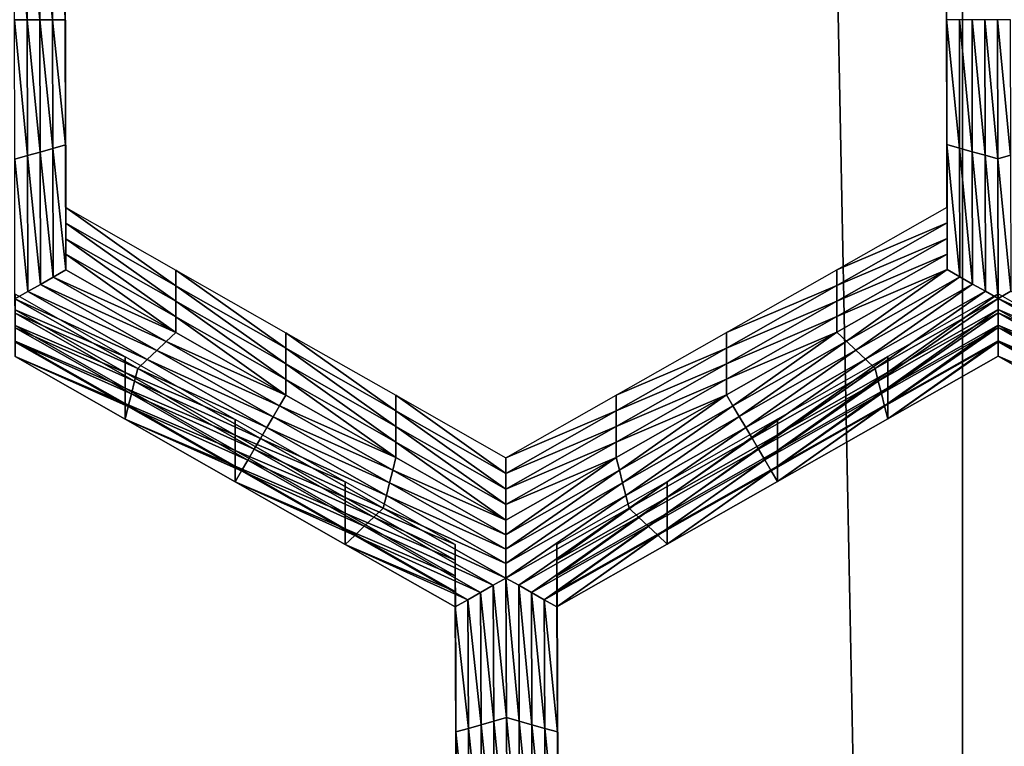
# Model space of a CAD drawing. Extents: x -0.025 to 0.025, y -0.127 to 0.025.
# Drawn here: x -0.007 to -0.005, y -0.116 to -0.114 of the extents above; entities that cross this region are included whole.
import ezdxf

# ---------------------------------------------------------------- set-up
doc = ezdxf.new("R2010")
doc.units = 0
doc.header["$MEASUREMENT"] = 0
doc.layers.get('0').update_dxf_attribs({"linetype": 'CONTINUOUS'})

msp = doc.modelspace()

# ---------------------------------------------------------------- linework, layer by layer
for points in [[(-0.0027181, -0.0020926, 0.1109313), (-0.0053317, -0.0022285, 0.1101502), (-0.0053317, -0.1216057, 0.1309594)], [(-0.0027181, -0.0020926, 0.1109313), (-0.0053317, -0.1216057, 0.1309594), (-0.0027181, -0.1214697, 0.1317405)], [(-0.0053317, -0.0022285, 0.1101502), (-0.0077404, -0.0024492, 0.1088818), (-0.0077404, -0.1218264, 0.129691)], [(-0.0053317, -0.0022285, 0.1101502), (-0.0077404, -0.1218264, 0.129691), (-0.0053317, -0.1216057, 0.1309594)], [(-0.0077404, -0.0064216, 0.0860561), (-0.0053317, -0.0066424, 0.0847877), (-0.0053317, -0.1260195, 0.1055969)], [(-0.0077404, -0.0064216, 0.0860561), (-0.0053317, -0.1260195, 0.1055969), (-0.0077404, -0.1257988, 0.1068653)], [(-0.0053317, -0.0066424, 0.0847877), (-0.0027181, -0.0067783, 0.0840066), (-0.0027181, -0.1261555, 0.1048158)], [(-0.0053317, -0.0066424, 0.0847877), (-0.0027181, -0.1261555, 0.1048158), (-0.0053317, -0.1260195, 0.1055969)], [(-0.00715, -0.1139042, 0.0998849), (-0.0071256, -0.1139111, 0.0998861), (-0.0071251, -0.1141717, 0.0999315)], [(-0.00715, -0.1139042, 0.0998849), (-0.0071251, -0.1141717, 0.0999315), (-0.0071494, -0.1141717, 0.0999315)], [(-0.0071256, -0.1139111, 0.0998861), (-0.0071012, -0.113918, 0.0998874), (-0.0071007, -0.1141717, 0.0999315)], [(-0.0071256, -0.1139111, 0.0998861), (-0.0071007, -0.1141717, 0.0999315), (-0.0071251, -0.1141717, 0.0999315)], [(-0.0071012, -0.113918, 0.0998874), (-0.0070768, -0.113925, 0.0998886), (-0.0070763, -0.1141717, 0.0999315)], [(-0.0071012, -0.113918, 0.0998874), (-0.0070763, -0.1141717, 0.0999315), (-0.0071007, -0.1141717, 0.0999315)], [(-0.0070768, -0.113925, 0.0998886), (-0.0070519, -0.1141717, 0.0999315), (-0.0070763, -0.1141717, 0.0999315)], [(-0.0070519, -0.1140521, 0.1006183), (-0.0070514, -0.1142919, 0.1006601), (-0.0070514, -0.1143218, 0.1004884)], [(-0.0070519, -0.1140521, 0.1006183), (-0.0070514, -0.1143218, 0.1004884), (-0.0070519, -0.114082, 0.1004466)], [(-0.0053619, -0.1142913, 0.10066), (-0.0053624, -0.1140515, 0.1006182), (-0.0053624, -0.1140814, 0.1004465)], [(-0.0070519, -0.114082, 0.1004466), (-0.0070514, -0.1143218, 0.1004884), (-0.0070514, -0.1143517, 0.1003167)], [(-0.0070519, -0.114082, 0.1004466), (-0.0070514, -0.1143517, 0.1003167), (-0.0070519, -0.1141119, 0.1002749)], [(-0.0053619, -0.1143212, 0.1004883), (-0.0053624, -0.1140814, 0.1004465), (-0.0053624, -0.1141113, 0.1002748)], [(-0.0053619, -0.1142913, 0.10066), (-0.0053624, -0.1140814, 0.1004465), (-0.0053619, -0.1143212, 0.1004883)], [(-0.0070519, -0.1141119, 0.1002749), (-0.0070514, -0.1143517, 0.1003167), (-0.0070514, -0.1143816, 0.100145)], [(-0.0070519, -0.1141119, 0.1002749), (-0.0070514, -0.1143816, 0.100145), (-0.0070519, -0.1141418, 0.1001032)], [(-0.0053619, -0.1143212, 0.1004883), (-0.0053624, -0.1141113, 0.1002748), (-0.0053619, -0.1143511, 0.1003166)], [(-0.0053619, -0.1143511, 0.1003166), (-0.0053624, -0.1141113, 0.1002748), (-0.0053624, -0.1141412, 0.1001031)], [(-0.0070519, -0.1141418, 0.1001032), (-0.0070514, -0.1143816, 0.100145), (-0.0070514, -0.1144115, 0.0999733)], [(-0.0070519, -0.1141418, 0.1001032), (-0.0070514, -0.1144115, 0.0999733), (-0.0070519, -0.1141717, 0.0999315)], [(-0.0053619, -0.1143511, 0.1003166), (-0.0053624, -0.1141412, 0.1001031), (-0.0053619, -0.114381, 0.1001449)], [(-0.0053619, -0.114381, 0.1001449), (-0.0053624, -0.1141412, 0.1001031), (-0.0053624, -0.1141711, 0.0999314)], [(-0.0071494, -0.1141717, 0.0999315), (-0.0071251, -0.1141717, 0.0999315), (-0.0071245, -0.1144323, 0.0999769)], [(-0.0071494, -0.1141717, 0.0999315), (-0.0071245, -0.1144323, 0.0999769), (-0.0071489, -0.1144393, 0.0999781)], [(-0.0071251, -0.1141717, 0.0999315), (-0.0071007, -0.1141717, 0.0999315), (-0.0071002, -0.1144254, 0.0999757)], [(-0.0071251, -0.1141717, 0.0999315), (-0.0071002, -0.1144254, 0.0999757), (-0.0071245, -0.1144323, 0.0999769)], [(-0.0071007, -0.1141717, 0.0999315), (-0.0070763, -0.1141717, 0.0999315), (-0.0070758, -0.1144185, 0.0999745)], [(-0.0071007, -0.1141717, 0.0999315), (-0.0070758, -0.1144185, 0.0999745), (-0.0071002, -0.1144254, 0.0999757)], [(-0.0070763, -0.1141717, 0.0999315), (-0.0070519, -0.1141717, 0.0999315), (-0.0070514, -0.1144115, 0.0999733)], [(-0.0070763, -0.1141717, 0.0999315), (-0.0070514, -0.1144115, 0.0999733), (-0.0070758, -0.1144185, 0.0999745)], [(-0.0053375, -0.1144178, 0.0999744), (-0.0053619, -0.1144109, 0.0999732), (-0.0053624, -0.1141711, 0.0999314)], [(-0.0053375, -0.1144178, 0.0999744), (-0.0053624, -0.1141711, 0.0999314), (-0.005338, -0.1141711, 0.0999314)], [(-0.0053619, -0.114381, 0.1001449), (-0.0053624, -0.1141711, 0.0999314), (-0.0053619, -0.1144109, 0.0999732)], [(-0.0053131, -0.1144248, 0.0999756), (-0.0053375, -0.1144178, 0.0999744), (-0.005338, -0.1141711, 0.0999314)], [(-0.0053131, -0.1144248, 0.0999756), (-0.005338, -0.1141711, 0.0999314), (-0.0053136, -0.1141711, 0.0999314)], [(-0.0052886, -0.1144317, 0.0999768), (-0.0053131, -0.1144248, 0.0999756), (-0.0053136, -0.1141711, 0.0999314)], [(-0.0052886, -0.1144317, 0.0999768), (-0.0053136, -0.1141711, 0.0999314), (-0.0052892, -0.1141711, 0.0999314)], [(-0.0052642, -0.1144386, 0.099978), (-0.0052886, -0.1144317, 0.0999768), (-0.0052892, -0.1141711, 0.0999314)], [(-0.0052642, -0.1144386, 0.099978), (-0.0052892, -0.1141711, 0.0999314), (-0.0052647, -0.1141711, 0.0999314)], [(-0.0052647, -0.1141711, 0.0999314), (-0.0052404, -0.1141711, 0.0999314), (-0.0052399, -0.1144317, 0.0999768)], [(-0.0052647, -0.1141711, 0.0999314), (-0.0052399, -0.1144317, 0.0999768), (-0.0052642, -0.1144386, 0.099978)], [(-0.0070514, -0.1142919, 0.1006601), (-0.007051, -0.1145317, 0.1007018), (-0.007051, -0.1145617, 0.1005301)], [(-0.0070514, -0.1142919, 0.1006601), (-0.007051, -0.1145617, 0.1005301), (-0.0070514, -0.1143218, 0.1004884)], [(-0.0053614, -0.1145311, 0.1007017), (-0.0053619, -0.1142913, 0.10066), (-0.0053619, -0.1143212, 0.1004883)], [(-0.0070514, -0.1143218, 0.1004884), (-0.007051, -0.1145617, 0.1005301), (-0.007051, -0.1145916, 0.1003585)], [(-0.0070514, -0.1143218, 0.1004884), (-0.007051, -0.1145916, 0.1003585), (-0.0070514, -0.1143517, 0.1003167)], [(-0.0053614, -0.1145311, 0.1007017), (-0.0053619, -0.1143212, 0.1004883), (-0.0053614, -0.1145611, 0.10053)], [(-0.0053614, -0.1145611, 0.10053), (-0.0053619, -0.1143212, 0.1004883), (-0.0053619, -0.1143511, 0.1003166)], [(-0.0070514, -0.1143517, 0.1003167), (-0.007051, -0.1145916, 0.1003585), (-0.007051, -0.1146215, 0.1001868)], [(-0.0070514, -0.1143517, 0.1003167), (-0.007051, -0.1146215, 0.1001868), (-0.0070514, -0.1143816, 0.100145)], [(-0.0053614, -0.114591, 0.1003584), (-0.0053619, -0.1143511, 0.1003166), (-0.0053619, -0.114381, 0.1001449)], [(-0.0053614, -0.1145611, 0.10053), (-0.0053619, -0.1143511, 0.1003166), (-0.0053614, -0.114591, 0.1003584)], [(-0.0070514, -0.1143816, 0.100145), (-0.007051, -0.1146215, 0.1001868), (-0.007051, -0.1146514, 0.1000151)], [(-0.0070514, -0.1143816, 0.100145), (-0.007051, -0.1146514, 0.1000151), (-0.0070514, -0.1144115, 0.0999733)], [(-0.0053614, -0.1146209, 0.1001867), (-0.0053619, -0.114381, 0.1001449), (-0.0053619, -0.1144109, 0.0999732)], [(-0.0053614, -0.114591, 0.1003584), (-0.0053619, -0.114381, 0.1001449), (-0.0053614, -0.1146209, 0.1001867)], [(-0.0071002, -0.1144254, 0.0999757), (-0.0070758, -0.1144185, 0.0999745), (-0.0070753, -0.1146652, 0.1000175)], [(-0.0070758, -0.1144185, 0.0999745), (-0.0070514, -0.1144115, 0.0999733), (-0.007051, -0.1146514, 0.1000151)], [(-0.0070758, -0.1144185, 0.0999745), (-0.007051, -0.1146514, 0.1000151), (-0.0070753, -0.1146652, 0.1000175)], [(-0.005337, -0.1146646, 0.1000174), (-0.0053614, -0.1146508, 0.100015), (-0.0053619, -0.1144109, 0.0999732)], [(-0.005337, -0.1146646, 0.1000174), (-0.0053619, -0.1144109, 0.0999732), (-0.0053375, -0.1144178, 0.0999744)], [(-0.0053614, -0.1146209, 0.1001867), (-0.0053619, -0.1144109, 0.0999732), (-0.0053614, -0.1146508, 0.100015)], [(-0.0053126, -0.1146784, 0.1000198), (-0.005337, -0.1146646, 0.1000174), (-0.0053375, -0.1144178, 0.0999744)], [(-0.0053126, -0.1146784, 0.1000198), (-0.0053375, -0.1144178, 0.0999744), (-0.0053131, -0.1144248, 0.0999756)], [(-0.0071489, -0.1144393, 0.0999781), (-0.0071245, -0.1144323, 0.0999769), (-0.007124, -0.1146929, 0.1000223)], [(-0.0071489, -0.1144393, 0.0999781), (-0.007124, -0.1146929, 0.1000223), (-0.0071484, -0.1147068, 0.1000247)], [(-0.0071245, -0.1144323, 0.0999769), (-0.0071002, -0.1144254, 0.0999757), (-0.0070997, -0.1146791, 0.1000199)], [(-0.0071245, -0.1144323, 0.0999769), (-0.0070997, -0.1146791, 0.1000199), (-0.007124, -0.1146929, 0.1000223)], [(-0.0071002, -0.1144254, 0.0999757), (-0.0070753, -0.1146652, 0.1000175), (-0.0070997, -0.1146791, 0.1000199)], [(-0.0052881, -0.1146923, 0.1000222), (-0.0053126, -0.1146784, 0.1000198), (-0.0053131, -0.1144248, 0.0999756)], [(-0.0052881, -0.1146923, 0.1000222), (-0.0053131, -0.1144248, 0.0999756), (-0.0052886, -0.1144317, 0.0999768)], [(-0.0052637, -0.1147061, 0.1000246), (-0.0052881, -0.1146923, 0.1000222), (-0.0052886, -0.1144317, 0.0999768)], [(-0.0052637, -0.1147061, 0.1000246), (-0.0052886, -0.1144317, 0.0999768), (-0.0052642, -0.1144386, 0.099978)], [(-0.0052642, -0.1144386, 0.099978), (-0.0052399, -0.1144317, 0.0999768), (-0.0052394, -0.1146923, 0.1000222)], [(-0.0052642, -0.1144386, 0.099978), (-0.0052394, -0.1146923, 0.1000222), (-0.0052637, -0.1147061, 0.1000246)], [(-0.007051, -0.1145317, 0.1007018), (-0.00684, -0.1146517, 0.1007227), (-0.00684, -0.1146816, 0.100551)], [(-0.007051, -0.1145317, 0.1007018), (-0.00684, -0.1146816, 0.100551), (-0.007051, -0.1145617, 0.1005301)], [(-0.0055728, -0.1146513, 0.1007226), (-0.0053614, -0.1145311, 0.1007017), (-0.0053614, -0.1145611, 0.10053)], [(-0.007051, -0.1145617, 0.1005301), (-0.00684, -0.1146816, 0.100551), (-0.00684, -0.1147115, 0.1003794)], [(-0.007051, -0.1145617, 0.1005301), (-0.00684, -0.1147115, 0.1003794), (-0.007051, -0.1145916, 0.1003585)], [(-0.0055728, -0.1146513, 0.1007226), (-0.0053614, -0.1145611, 0.10053), (-0.0055728, -0.1146812, 0.100551)], [(-0.0055728, -0.1146812, 0.100551), (-0.0053614, -0.1145611, 0.10053), (-0.0053614, -0.114591, 0.1003584)], [(-0.007051, -0.1145916, 0.1003585), (-0.00684, -0.1147115, 0.1003794), (-0.00684, -0.1147415, 0.1002077)], [(-0.007051, -0.1145916, 0.1003585), (-0.00684, -0.1147415, 0.1002077), (-0.007051, -0.1146215, 0.1001868)], [(-0.0055728, -0.1146812, 0.100551), (-0.0053614, -0.114591, 0.1003584), (-0.0055728, -0.1147111, 0.1003793)], [(-0.0055728, -0.1147111, 0.1003793), (-0.0053614, -0.114591, 0.1003584), (-0.0053614, -0.1146209, 0.1001867)], [(-0.007051, -0.1146215, 0.1001868), (-0.00684, -0.1147415, 0.1002077), (-0.00684, -0.1147714, 0.100036)], [(-0.007051, -0.1146215, 0.1001868), (-0.00684, -0.1147714, 0.100036), (-0.007051, -0.1146514, 0.1000151)], [(-0.0055728, -0.1147111, 0.1003793), (-0.0053614, -0.1146209, 0.1001867), (-0.0055728, -0.114741, 0.1002076)], [(-0.0055728, -0.114741, 0.1002076), (-0.0053614, -0.1146209, 0.1001867), (-0.0053614, -0.1146508, 0.100015)], [(-0.0070997, -0.1146791, 0.1000199), (-0.0070753, -0.1146652, 0.1000175), (-0.0068583, -0.1147887, 0.100039)], [(-0.0070753, -0.1146652, 0.1000175), (-0.007051, -0.1146514, 0.1000151), (-0.00684, -0.1147714, 0.100036)], [(-0.0070753, -0.1146652, 0.1000175), (-0.00684, -0.1147714, 0.100036), (-0.0068583, -0.1147887, 0.100039)], [(-0.00684, -0.1146517, 0.1007227), (-0.006629, -0.1147717, 0.1007436), (-0.006629, -0.1148016, 0.1005719)], [(-0.00684, -0.1146517, 0.1007227), (-0.006629, -0.1148016, 0.1005719), (-0.00684, -0.1146816, 0.100551)], [(-0.0057843, -0.1147714, 0.1007436), (-0.0055728, -0.1146513, 0.1007226), (-0.0055728, -0.1146812, 0.100551)], [(-0.0055728, -0.114741, 0.1002076), (-0.0053614, -0.1146508, 0.100015), (-0.0055728, -0.1147709, 0.1000359)], [(-0.0055545, -0.1147882, 0.1000389), (-0.0055728, -0.1147709, 0.1000359), (-0.0053614, -0.1146508, 0.100015)], [(-0.0055545, -0.1147882, 0.1000389), (-0.0053614, -0.1146508, 0.100015), (-0.005337, -0.1146646, 0.1000174)], [(-0.0055362, -0.1148055, 0.1000419), (-0.0055545, -0.1147882, 0.1000389), (-0.005337, -0.1146646, 0.1000174)], [(-0.0055362, -0.1148055, 0.1000419), (-0.005337, -0.1146646, 0.1000174), (-0.0053126, -0.1146784, 0.1000198)], [(-0.007124, -0.1146929, 0.1000223), (-0.0070997, -0.1146791, 0.1000199), (-0.0068765, -0.114806, 0.100042)], [(-0.0070997, -0.1146791, 0.1000199), (-0.0068583, -0.1147887, 0.100039), (-0.0068765, -0.114806, 0.100042)], [(-0.00684, -0.1146816, 0.100551), (-0.006629, -0.1148016, 0.1005719), (-0.006629, -0.1148315, 0.1004003)], [(-0.00684, -0.1146816, 0.100551), (-0.006629, -0.1148315, 0.1004003), (-0.00684, -0.1147115, 0.1003794)], [(-0.0057843, -0.1148013, 0.1005719), (-0.0055728, -0.1146812, 0.100551), (-0.0055728, -0.1147111, 0.1003793)], [(-0.0057843, -0.1147714, 0.1007436), (-0.0055728, -0.1146812, 0.100551), (-0.0057843, -0.1148013, 0.1005719)], [(-0.0055179, -0.1148228, 0.100045), (-0.0055362, -0.1148055, 0.1000419), (-0.0053126, -0.1146784, 0.1000198)], [(-0.0055179, -0.1148228, 0.100045), (-0.0053126, -0.1146784, 0.1000198), (-0.0052881, -0.1146923, 0.1000222)], [(-0.0071484, -0.1147068, 0.1000247), (-0.007124, -0.1146929, 0.1000223), (-0.0068948, -0.1148233, 0.100045)], [(-0.0069372, -0.114818, 0.1007517), (-0.0071482, -0.114698, 0.1007308), (-0.0071482, -0.1147279, 0.1005591)], [(-0.007124, -0.1146929, 0.1000223), (-0.0068765, -0.114806, 0.100042), (-0.0068948, -0.1148233, 0.100045)], [(-0.0054995, -0.1148401, 0.100048), (-0.0055179, -0.1148228, 0.100045), (-0.0052881, -0.1146923, 0.1000222)], [(-0.0054995, -0.1148401, 0.100048), (-0.0052881, -0.1146923, 0.1000222), (-0.0052637, -0.1147061, 0.1000246)], [(-0.0052637, -0.1147061, 0.1000246), (-0.0054934, -0.1148644, 0.1000522), (-0.0054995, -0.1148401, 0.100048)], [(-0.0052637, -0.1147061, 0.1000246), (-0.0052637, -0.1147338, 0.1000295), (-0.0054934, -0.1148644, 0.1000522)], [(-0.0052637, -0.1146974, 0.1007307), (-0.0054751, -0.1148175, 0.1007516), (-0.0054751, -0.1148474, 0.1005799)], [(-0.0052637, -0.1146974, 0.1007307), (-0.0054751, -0.1148474, 0.1005799), (-0.0052637, -0.1147273, 0.100559)], [(-0.0052637, -0.1147061, 0.1000246), (-0.0052394, -0.1146923, 0.1000222), (-0.0050107, -0.1148228, 0.100045)], [(-0.0050532, -0.1148175, 0.1007516), (-0.0052637, -0.1146974, 0.1007307), (-0.0052637, -0.1147273, 0.100559)], [(-0.0050289, -0.1148401, 0.100048), (-0.0052637, -0.1147338, 0.1000295), (-0.0052637, -0.1147061, 0.1000246)], [(-0.0052637, -0.1147061, 0.1000246), (-0.0050107, -0.1148228, 0.100045), (-0.0050289, -0.1148401, 0.100048)], [(-0.0069131, -0.1148406, 0.1000481), (-0.0071483, -0.1147345, 0.1000296), (-0.0071484, -0.1147068, 0.1000247)], [(-0.0071484, -0.1147068, 0.1000247), (-0.0068948, -0.1148233, 0.100045), (-0.0069131, -0.1148406, 0.1000481)], [(-0.00684, -0.1147115, 0.1003794), (-0.006629, -0.1148315, 0.1004003), (-0.006629, -0.1148614, 0.1002286)], [(-0.00684, -0.1147115, 0.1003794), (-0.006629, -0.1148614, 0.1002286), (-0.00684, -0.1147415, 0.1002077)], [(-0.0057843, -0.1148013, 0.1005719), (-0.0055728, -0.1147111, 0.1003793), (-0.0057843, -0.1148312, 0.1004002)], [(-0.0057843, -0.1148312, 0.1004002), (-0.0055728, -0.1147111, 0.1003793), (-0.0055728, -0.114741, 0.1002076)], [(-0.0069191, -0.1148649, 0.1000523), (-0.0071483, -0.1147622, 0.1000344), (-0.0071483, -0.1147345, 0.1000296)], [(-0.0069131, -0.1148406, 0.1000481), (-0.0069191, -0.1148649, 0.1000523), (-0.0071483, -0.1147345, 0.1000296)], [(-0.0069372, -0.114818, 0.1007517), (-0.0071482, -0.1147279, 0.1005591), (-0.0069372, -0.1148479, 0.10058)], [(-0.0069372, -0.1148479, 0.10058), (-0.0071482, -0.1147279, 0.1005591), (-0.0071482, -0.1147578, 0.1003874)], [(-0.00684, -0.1147415, 0.1002077), (-0.006629, -0.1148614, 0.1002286), (-0.006629, -0.1148913, 0.1000569)], [(-0.00684, -0.1147415, 0.1002077), (-0.006629, -0.1148913, 0.1000569), (-0.00684, -0.1147714, 0.100036)], [(-0.0057843, -0.1148312, 0.1004002), (-0.0055728, -0.114741, 0.1002076), (-0.0057843, -0.1148611, 0.1002285)], [(-0.0057843, -0.1148611, 0.1002285), (-0.0055728, -0.114741, 0.1002076), (-0.0055728, -0.1147709, 0.1000359)], [(-0.0052637, -0.1147338, 0.1000295), (-0.0054873, -0.1148886, 0.1000564), (-0.0054934, -0.1148644, 0.1000522)], [(-0.0052637, -0.1147338, 0.1000295), (-0.0052637, -0.1147616, 0.1000343), (-0.0054873, -0.1148886, 0.1000564)], [(-0.0052637, -0.1147273, 0.100559), (-0.0054751, -0.1148474, 0.1005799), (-0.0054751, -0.1148773, 0.1004082)], [(-0.0052637, -0.1147273, 0.100559), (-0.0054751, -0.1148773, 0.1004082), (-0.0052637, -0.1147572, 0.1003873)], [(-0.0050532, -0.1148175, 0.1007516), (-0.0052637, -0.1147273, 0.100559), (-0.0050532, -0.1148474, 0.1005799)], [(-0.0050532, -0.1148474, 0.1005799), (-0.0052637, -0.1147273, 0.100559), (-0.0052637, -0.1147572, 0.1003873)], [(-0.005035, -0.1148644, 0.1000522), (-0.0052637, -0.1147616, 0.1000343), (-0.0052637, -0.1147338, 0.1000295)], [(-0.0050289, -0.1148401, 0.100048), (-0.005035, -0.1148644, 0.1000522), (-0.0052637, -0.1147338, 0.1000295)], [(-0.0069251, -0.1148891, 0.1000565), (-0.0071482, -0.1147899, 0.1000392), (-0.0071483, -0.1147622, 0.1000344)], [(-0.0069191, -0.1148649, 0.1000523), (-0.0069251, -0.1148891, 0.1000565), (-0.0071483, -0.1147622, 0.1000344)], [(-0.0069372, -0.1148479, 0.10058), (-0.0071482, -0.1147578, 0.1003874), (-0.0069372, -0.1148778, 0.1004083)], [(-0.0069372, -0.1148778, 0.1004083), (-0.0071482, -0.1147578, 0.1003874), (-0.0071482, -0.1147877, 0.1002157)], [(-0.0052637, -0.1147616, 0.1000343), (-0.0054812, -0.1149129, 0.1000606), (-0.0054873, -0.1148886, 0.1000564)], [(-0.0052637, -0.1147616, 0.1000343), (-0.0052637, -0.1147893, 0.1000391), (-0.0054812, -0.1149129, 0.1000606)], [(-0.0052637, -0.1147572, 0.1003873), (-0.0054751, -0.1148773, 0.1004082), (-0.0054751, -0.1149072, 0.1002365)], [(-0.0052637, -0.1147572, 0.1003873), (-0.0054751, -0.1149072, 0.1002365), (-0.0052637, -0.1147871, 0.1002156)], [(-0.0050532, -0.1148474, 0.1005799), (-0.0052637, -0.1147572, 0.1003873), (-0.0050532, -0.1148773, 0.1004082)], [(-0.0050532, -0.1148773, 0.1004082), (-0.0052637, -0.1147572, 0.1003873), (-0.0052637, -0.1147871, 0.1002156)], [(-0.0050411, -0.1148886, 0.1000564), (-0.0052637, -0.1147893, 0.1000391), (-0.0052637, -0.1147616, 0.1000343)], [(-0.005035, -0.1148644, 0.1000522), (-0.0050411, -0.1148886, 0.1000564), (-0.0052637, -0.1147616, 0.1000343)], [(-0.0068583, -0.1147887, 0.100039), (-0.00684, -0.1147714, 0.100036), (-0.006629, -0.1148913, 0.1000569)], [(-0.006629, -0.1147717, 0.1007436), (-0.0064181, -0.1148917, 0.1007645), (-0.0064181, -0.1149216, 0.1005928)], [(-0.006629, -0.1147717, 0.1007436), (-0.0064181, -0.1149216, 0.1005928), (-0.006629, -0.1148016, 0.1005719)], [(-0.0059957, -0.1148916, 0.1007645), (-0.0057843, -0.1147714, 0.1007436), (-0.0057843, -0.1148013, 0.1005719)], [(-0.0057843, -0.1148611, 0.1002285), (-0.0055728, -0.1147709, 0.1000359), (-0.0057843, -0.114891, 0.1000568)], [(-0.0057721, -0.1149118, 0.1000604), (-0.0057843, -0.114891, 0.1000568), (-0.0055728, -0.1147709, 0.1000359)], [(-0.0057721, -0.1149118, 0.1000604), (-0.0055728, -0.1147709, 0.1000359), (-0.0055545, -0.1147882, 0.1000389)], [(-0.0069372, -0.1148778, 0.1004083), (-0.0071482, -0.1147877, 0.1002157), (-0.0069372, -0.1149077, 0.1002366)], [(-0.0069372, -0.1149077, 0.1002366), (-0.0071482, -0.1147877, 0.1002157), (-0.0071482, -0.1148176, 0.100044)], [(-0.0069312, -0.1149133, 0.1000607), (-0.0071482, -0.1148176, 0.100044), (-0.0071482, -0.1147899, 0.1000392)], [(-0.0069251, -0.1148891, 0.1000565), (-0.0069312, -0.1149133, 0.1000607), (-0.0071482, -0.1147899, 0.1000392)], [(-0.0068765, -0.114806, 0.100042), (-0.0068583, -0.1147887, 0.100039), (-0.0066412, -0.1149121, 0.1000605)], [(-0.0068583, -0.1147887, 0.100039), (-0.006629, -0.1148913, 0.1000569), (-0.0066412, -0.1149121, 0.1000605)], [(-0.0057598, -0.1149326, 0.1000641), (-0.0057721, -0.1149118, 0.1000604), (-0.0055545, -0.1147882, 0.1000389)], [(-0.0057598, -0.1149326, 0.1000641), (-0.0055545, -0.1147882, 0.1000389), (-0.0055362, -0.1148055, 0.1000419)], [(-0.0052637, -0.1147893, 0.1000391), (-0.0054751, -0.1149371, 0.1000649), (-0.0054812, -0.1149129, 0.1000606)], [(-0.0052637, -0.1147871, 0.1002156), (-0.0054751, -0.1149072, 0.1002365), (-0.0054751, -0.1149371, 0.1000649)], [(-0.0052637, -0.1147871, 0.1002156), (-0.0054751, -0.1149371, 0.1000649), (-0.0052637, -0.114817, 0.1000439)], [(-0.0052637, -0.1147893, 0.1000391), (-0.0052637, -0.114817, 0.1000439), (-0.0054751, -0.1149371, 0.1000649)], [(-0.0050532, -0.1148773, 0.1004082), (-0.0052637, -0.1147871, 0.1002156), (-0.0050532, -0.1149072, 0.1002365)], [(-0.0050532, -0.1149072, 0.1002365), (-0.0052637, -0.1147871, 0.1002156), (-0.0052637, -0.114817, 0.1000439)], [(-0.0050471, -0.1149129, 0.1000606), (-0.0052637, -0.114817, 0.1000439), (-0.0052637, -0.1147893, 0.1000391)], [(-0.0050411, -0.1148886, 0.1000564), (-0.0050471, -0.1149129, 0.1000606), (-0.0052637, -0.1147893, 0.1000391)], [(-0.0069312, -0.1149133, 0.1000607), (-0.0069372, -0.1149376, 0.1000649), (-0.0071482, -0.1148176, 0.100044)], [(-0.0069372, -0.1149077, 0.1002366), (-0.0071482, -0.1148176, 0.100044), (-0.0069372, -0.1149376, 0.1000649)], [(-0.0067263, -0.1149379, 0.1007726), (-0.0069372, -0.114818, 0.1007517), (-0.0069372, -0.1148479, 0.10058)], [(-0.0068948, -0.1148233, 0.100045), (-0.0068765, -0.114806, 0.100042), (-0.0066534, -0.1149329, 0.1000641)], [(-0.0068765, -0.114806, 0.100042), (-0.0066412, -0.1149121, 0.1000605), (-0.0066534, -0.1149329, 0.1000641)], [(-0.006629, -0.1148016, 0.1005719), (-0.0064181, -0.1149216, 0.1005928), (-0.0064181, -0.1149515, 0.1004212)], [(-0.006629, -0.1148016, 0.1005719), (-0.0064181, -0.1149515, 0.1004212), (-0.006629, -0.1148315, 0.1004003)], [(-0.0059957, -0.1149215, 0.1005928), (-0.0057843, -0.1148013, 0.1005719), (-0.0057843, -0.1148312, 0.1004002)], [(-0.0059957, -0.1148916, 0.1007645), (-0.0057843, -0.1148013, 0.1005719), (-0.0059957, -0.1149215, 0.1005928)], [(-0.0057476, -0.1149534, 0.1000677), (-0.0057598, -0.1149326, 0.1000641), (-0.0055362, -0.1148055, 0.1000419)], [(-0.0057476, -0.1149534, 0.1000677), (-0.0055362, -0.1148055, 0.1000419), (-0.0055179, -0.1148228, 0.100045)], [(-0.0054751, -0.1148175, 0.1007516), (-0.0056866, -0.1149376, 0.1007725), (-0.0056866, -0.1149676, 0.1006008)], [(-0.0054751, -0.1148175, 0.1007516), (-0.0056866, -0.1149676, 0.1006008), (-0.0054751, -0.1148474, 0.1005799)], [(-0.0050471, -0.1149129, 0.1000606), (-0.0050532, -0.1149371, 0.1000649), (-0.0052637, -0.114817, 0.1000439)], [(-0.0050532, -0.1149072, 0.1002365), (-0.0052637, -0.114817, 0.1000439), (-0.0050532, -0.1149371, 0.1000649)], [(-0.0069131, -0.1148406, 0.1000481), (-0.0068948, -0.1148233, 0.100045), (-0.0066656, -0.1149537, 0.1000677)], [(-0.0068948, -0.1148233, 0.100045), (-0.0066534, -0.1149329, 0.1000641), (-0.0066656, -0.1149537, 0.1000677)], [(-0.006629, -0.1148315, 0.1004003), (-0.0064181, -0.1149515, 0.1004212), (-0.0064181, -0.1149814, 0.1002495)], [(-0.006629, -0.1148315, 0.1004003), (-0.0064181, -0.1149814, 0.1002495), (-0.006629, -0.1148614, 0.1002286)], [(-0.0059957, -0.1149215, 0.1005928), (-0.0057843, -0.1148312, 0.1004002), (-0.0059957, -0.1149514, 0.1004211)], [(-0.0059957, -0.1149514, 0.1004211), (-0.0057843, -0.1148312, 0.1004002), (-0.0057843, -0.1148611, 0.1002285)], [(-0.0057354, -0.1149741, 0.1000713), (-0.0057476, -0.1149534, 0.1000677), (-0.0055179, -0.1148228, 0.100045)], [(-0.0057354, -0.1149741, 0.1000713), (-0.0055179, -0.1148228, 0.100045), (-0.0054995, -0.1148401, 0.100048)], [(-0.0067263, -0.1149679, 0.1006009), (-0.0069372, -0.1148479, 0.10058), (-0.0069372, -0.1148778, 0.1004083)], [(-0.0067263, -0.1149379, 0.1007726), (-0.0069372, -0.1148479, 0.10058), (-0.0067263, -0.1149679, 0.1006009)], [(-0.0066777, -0.1149745, 0.1000714), (-0.0069191, -0.1148649, 0.1000523), (-0.0069131, -0.1148406, 0.1000481)], [(-0.0069131, -0.1148406, 0.1000481), (-0.0066656, -0.1149537, 0.1000677), (-0.0066777, -0.1149745, 0.1000714)], [(-0.0054995, -0.1148401, 0.100048), (-0.0057232, -0.1149949, 0.1000749), (-0.0057354, -0.1149741, 0.1000713)], [(-0.0054995, -0.1148401, 0.100048), (-0.0054934, -0.1148644, 0.1000522), (-0.0057232, -0.1149949, 0.1000749)], [(-0.0054751, -0.1148474, 0.1005799), (-0.0056866, -0.1149676, 0.1006008), (-0.0056866, -0.1149975, 0.1004292)], [(-0.0054751, -0.1148474, 0.1005799), (-0.0056866, -0.1149975, 0.1004292), (-0.0054751, -0.1148773, 0.1004082)], [(-0.0066899, -0.1149953, 0.100075), (-0.0069251, -0.1148891, 0.1000565), (-0.0069191, -0.1148649, 0.1000523)], [(-0.0066777, -0.1149745, 0.1000714), (-0.0066899, -0.1149953, 0.100075), (-0.0069191, -0.1148649, 0.1000523)], [(-0.006629, -0.1148614, 0.1002286), (-0.0064181, -0.1149814, 0.1002495), (-0.0064181, -0.1150113, 0.1000778)], [(-0.006629, -0.1148614, 0.1002286), (-0.0064181, -0.1150113, 0.1000778), (-0.006629, -0.1148913, 0.1000569)], [(-0.0059957, -0.1149514, 0.1004211), (-0.0057843, -0.1148611, 0.1002285), (-0.0059957, -0.1149813, 0.1002494)], [(-0.0059957, -0.1149813, 0.1002494), (-0.0057843, -0.1148611, 0.1002285), (-0.0057843, -0.114891, 0.1000568)], [(-0.0054934, -0.1148644, 0.1000522), (-0.005711, -0.1150157, 0.1000785), (-0.0057232, -0.1149949, 0.1000749)], [(-0.0054934, -0.1148644, 0.1000522), (-0.0054873, -0.1148886, 0.1000564), (-0.005711, -0.1150157, 0.1000785)], [(-0.0067263, -0.1149679, 0.1006009), (-0.0069372, -0.1148778, 0.1004083), (-0.0067263, -0.1149978, 0.1004292)], [(-0.0067263, -0.1149978, 0.1004292), (-0.0069372, -0.1148778, 0.1004083), (-0.0069372, -0.1149077, 0.1002366)], [(-0.006702, -0.115016, 0.1000786), (-0.0069312, -0.1149133, 0.1000607), (-0.0069251, -0.1148891, 0.1000565)], [(-0.0066899, -0.1149953, 0.100075), (-0.006702, -0.115016, 0.1000786), (-0.0069251, -0.1148891, 0.1000565)], [(-0.0066412, -0.1149121, 0.1000605), (-0.006629, -0.1148913, 0.1000569), (-0.0064181, -0.1150113, 0.1000778)], [(-0.0064181, -0.1148917, 0.1007645), (-0.0062071, -0.1150117, 0.1007854), (-0.0062071, -0.1150416, 0.1006137)], [(-0.0064181, -0.1148917, 0.1007645), (-0.0062071, -0.1150416, 0.1006137), (-0.0064181, -0.1149216, 0.1005928)], [(-0.0062071, -0.1150117, 0.1007854), (-0.0059957, -0.1148916, 0.1007645), (-0.0059957, -0.1149215, 0.1005928)], [(-0.0059957, -0.1149813, 0.1002494), (-0.0057843, -0.114891, 0.1000568), (-0.0059957, -0.1150112, 0.1000778)], [(-0.0059896, -0.1150354, 0.100082), (-0.0059957, -0.1150112, 0.1000778), (-0.0057843, -0.114891, 0.1000568)], [(-0.0059896, -0.1150354, 0.100082), (-0.0057843, -0.114891, 0.1000568), (-0.0057721, -0.1149118, 0.1000604)], [(-0.0054873, -0.1148886, 0.1000564), (-0.0056988, -0.1150365, 0.1000822), (-0.005711, -0.1150157, 0.1000785)], [(-0.0054873, -0.1148886, 0.1000564), (-0.0054812, -0.1149129, 0.1000606), (-0.0056988, -0.1150365, 0.1000822)], [(-0.0054751, -0.1148773, 0.1004082), (-0.0056866, -0.1149975, 0.1004292), (-0.0056866, -0.1150274, 0.1002575)], [(-0.0054751, -0.1148773, 0.1004082), (-0.0056866, -0.1150274, 0.1002575), (-0.0054751, -0.1149072, 0.1002365)], [(-0.0067263, -0.1149978, 0.1004292), (-0.0069372, -0.1149077, 0.1002366), (-0.0067263, -0.1150277, 0.1002575)], [(-0.0067263, -0.1150277, 0.1002575), (-0.0069372, -0.1149077, 0.1002366), (-0.0069372, -0.1149376, 0.1000649)], [(-0.0067141, -0.1150368, 0.1000822), (-0.0069372, -0.1149376, 0.1000649), (-0.0069312, -0.1149133, 0.1000607)], [(-0.006702, -0.115016, 0.1000786), (-0.0067141, -0.1150368, 0.1000822), (-0.0069312, -0.1149133, 0.1000607)], [(-0.0066534, -0.1149329, 0.1000641), (-0.0066412, -0.1149121, 0.1000605), (-0.0064242, -0.1150356, 0.100082)], [(-0.0066412, -0.1149121, 0.1000605), (-0.0064181, -0.1150113, 0.1000778), (-0.0064242, -0.1150356, 0.100082)], [(-0.0059835, -0.1150597, 0.1000862), (-0.0059896, -0.1150354, 0.100082), (-0.0057721, -0.1149118, 0.1000604)], [(-0.0059835, -0.1150597, 0.1000862), (-0.0057721, -0.1149118, 0.1000604), (-0.0057598, -0.1149326, 0.1000641)], [(-0.0054812, -0.1149129, 0.1000606), (-0.0056866, -0.1150573, 0.1000858), (-0.0056988, -0.1150365, 0.1000822)], [(-0.0054751, -0.1149072, 0.1002365), (-0.0056866, -0.1150274, 0.1002575), (-0.0056866, -0.1150573, 0.1000858)], [(-0.0054751, -0.1149072, 0.1002365), (-0.0056866, -0.1150573, 0.1000858), (-0.0054751, -0.1149371, 0.1000649)], [(-0.0054812, -0.1149129, 0.1000606), (-0.0054751, -0.1149371, 0.1000649), (-0.0056866, -0.1150573, 0.1000858)], [(-0.0064181, -0.1149216, 0.1005928), (-0.0062071, -0.1150416, 0.1006137), (-0.0062071, -0.1150715, 0.1004421)], [(-0.0064181, -0.1149216, 0.1005928), (-0.0062071, -0.1150715, 0.1004421), (-0.0064181, -0.1149515, 0.1004212)], [(-0.0062071, -0.1150117, 0.1007854), (-0.0059957, -0.1149215, 0.1005928), (-0.0062071, -0.1150416, 0.1006137)], [(-0.0062071, -0.1150416, 0.1006137), (-0.0059957, -0.1149215, 0.1005928), (-0.0059957, -0.1149514, 0.1004211)], [(-0.0059774, -0.1150839, 0.1000904), (-0.0059835, -0.1150597, 0.1000862), (-0.0057598, -0.1149326, 0.1000641)], [(-0.0059774, -0.1150839, 0.1000904), (-0.0057598, -0.1149326, 0.1000641), (-0.0057476, -0.1149534, 0.1000677)], [(-0.0067141, -0.1150368, 0.1000822), (-0.0067263, -0.1150576, 0.1000858), (-0.0069372, -0.1149376, 0.1000649)], [(-0.0067263, -0.1150277, 0.1002575), (-0.0069372, -0.1149376, 0.1000649), (-0.0067263, -0.1150576, 0.1000858)], [(-0.0065153, -0.1150579, 0.1007935), (-0.0067263, -0.1149379, 0.1007726), (-0.0067263, -0.1149679, 0.1006009)], [(-0.0066656, -0.1149537, 0.1000677), (-0.0066534, -0.1149329, 0.1000641), (-0.0064303, -0.1150598, 0.1000862)], [(-0.0066534, -0.1149329, 0.1000641), (-0.0064242, -0.1150356, 0.100082), (-0.0064303, -0.1150598, 0.1000862)], [(-0.0064181, -0.1149515, 0.1004212), (-0.0062071, -0.1150715, 0.1004421), (-0.0062071, -0.1151014, 0.1002704)], [(-0.0064181, -0.1149515, 0.1004212), (-0.0062071, -0.1151014, 0.1002704), (-0.0064181, -0.1149814, 0.1002495)], [(-0.0062071, -0.1150715, 0.1004421), (-0.0059957, -0.1149514, 0.1004211), (-0.0059957, -0.1149813, 0.1002494)], [(-0.0062071, -0.1150416, 0.1006137), (-0.0059957, -0.1149514, 0.1004211), (-0.0062071, -0.1150715, 0.1004421)], [(-0.0056866, -0.1149376, 0.1007725), (-0.005898, -0.1150578, 0.1007935), (-0.005898, -0.1150877, 0.1006218)], [(-0.0056866, -0.1149376, 0.1007725), (-0.005898, -0.1150877, 0.1006218), (-0.0056866, -0.1149676, 0.1006008)], [(-0.0065153, -0.1150878, 0.1006218), (-0.0067263, -0.1149679, 0.1006009), (-0.0067263, -0.1149978, 0.1004292)], [(-0.0065153, -0.1150579, 0.1007935), (-0.0067263, -0.1149679, 0.1006009), (-0.0065153, -0.1150878, 0.1006218)], [(-0.0066777, -0.1149745, 0.1000714), (-0.0066656, -0.1149537, 0.1000677), (-0.0064363, -0.1150841, 0.1000905)], [(-0.0066656, -0.1149537, 0.1000677), (-0.0064303, -0.1150598, 0.1000862), (-0.0064363, -0.1150841, 0.1000905)], [(-0.0059712, -0.1151082, 0.1000946), (-0.0059774, -0.1150839, 0.1000904), (-0.0057476, -0.1149534, 0.1000677)], [(-0.0059712, -0.1151082, 0.1000946), (-0.0057476, -0.1149534, 0.1000677), (-0.0057354, -0.1149741, 0.1000713)], [(-0.0056866, -0.1149676, 0.1006008), (-0.005898, -0.1150877, 0.1006218), (-0.005898, -0.1151176, 0.1004501)], [(-0.0056866, -0.1149676, 0.1006008), (-0.005898, -0.1151176, 0.1004501), (-0.0056866, -0.1149975, 0.1004292)], [(-0.0064424, -0.1151083, 0.1000947), (-0.0066899, -0.1149953, 0.100075), (-0.0066777, -0.1149745, 0.1000714)], [(-0.0066777, -0.1149745, 0.1000714), (-0.0064363, -0.1150841, 0.1000905), (-0.0064424, -0.1151083, 0.1000947)], [(-0.0064181, -0.1149814, 0.1002495), (-0.0062071, -0.1151014, 0.1002704), (-0.0062071, -0.1151313, 0.1000987)], [(-0.0064181, -0.1149814, 0.1002495), (-0.0062071, -0.1151313, 0.1000987), (-0.0064181, -0.1150113, 0.1000778)], [(-0.0062071, -0.1151014, 0.1002704), (-0.0059957, -0.1149813, 0.1002494), (-0.0059957, -0.1150112, 0.1000778)], [(-0.0062071, -0.1150715, 0.1004421), (-0.0059957, -0.1149813, 0.1002494), (-0.0062071, -0.1151014, 0.1002704)], [(-0.0057354, -0.1149741, 0.1000713), (-0.0059529, -0.1151255, 0.1000977), (-0.0059712, -0.1151082, 0.1000946)], [(-0.0057354, -0.1149741, 0.1000713), (-0.0057232, -0.1149949, 0.1000749), (-0.0059529, -0.1151255, 0.1000977)], [(-0.0065153, -0.1150878, 0.1006218), (-0.0067263, -0.1149978, 0.1004292), (-0.0065153, -0.1151177, 0.1004501)], [(-0.0065153, -0.1151177, 0.1004501), (-0.0067263, -0.1149978, 0.1004292), (-0.0067263, -0.1150277, 0.1002575)], [(-0.0064606, -0.1151256, 0.1000977), (-0.006702, -0.115016, 0.1000786), (-0.0066899, -0.1149953, 0.100075)], [(-0.0064424, -0.1151083, 0.1000947), (-0.0064606, -0.1151256, 0.1000977), (-0.0066899, -0.1149953, 0.100075)], [(-0.0057232, -0.1149949, 0.1000749), (-0.0059346, -0.1151428, 0.1001007), (-0.0059529, -0.1151255, 0.1000977)], [(-0.0057232, -0.1149949, 0.1000749), (-0.005711, -0.1150157, 0.1000785), (-0.0059346, -0.1151428, 0.1001007)], [(-0.0056866, -0.1149975, 0.1004292), (-0.005898, -0.1151176, 0.1004501), (-0.005898, -0.1151475, 0.1002784)], [(-0.0056866, -0.1149975, 0.1004292), (-0.005898, -0.1151475, 0.1002784), (-0.0056866, -0.1150274, 0.1002575)], [(-0.0064789, -0.1151429, 0.1001007), (-0.0067141, -0.1150368, 0.1000822), (-0.006702, -0.115016, 0.1000786)], [(-0.0064606, -0.1151256, 0.1000977), (-0.0064789, -0.1151429, 0.1001007), (-0.006702, -0.115016, 0.1000786)], [(-0.0064242, -0.1150356, 0.100082), (-0.0064181, -0.1150113, 0.1000778), (-0.0062071, -0.1151313, 0.1000987)], [(-0.0062071, -0.1151014, 0.1002704), (-0.0059957, -0.1150112, 0.1000778), (-0.0062071, -0.1151313, 0.1000987)], [(-0.0062071, -0.115159, 0.1001035), (-0.0062071, -0.1151313, 0.1000987), (-0.0059957, -0.1150112, 0.1000778)], [(-0.0062071, -0.115159, 0.1001035), (-0.0059957, -0.1150112, 0.1000778), (-0.0059896, -0.1150354, 0.100082)], [(-0.005711, -0.1150157, 0.1000785), (-0.0059163, -0.1151601, 0.1001037), (-0.0059346, -0.1151428, 0.1001007)], [(-0.005711, -0.1150157, 0.1000785), (-0.0056988, -0.1150365, 0.1000822), (-0.0059163, -0.1151601, 0.1001037)], [(-0.0065153, -0.1151177, 0.1004501), (-0.0067263, -0.1150277, 0.1002575), (-0.0065153, -0.1151477, 0.1002784)], [(-0.0065153, -0.1151477, 0.1002784), (-0.0067263, -0.1150277, 0.1002575), (-0.0067263, -0.1150576, 0.1000858)], [(-0.0064971, -0.1151603, 0.1001037), (-0.0067263, -0.1150576, 0.1000858), (-0.0067141, -0.1150368, 0.1000822)], [(-0.0064789, -0.1151429, 0.1001007), (-0.0064971, -0.1151603, 0.1001037), (-0.0067141, -0.1150368, 0.1000822)], [(-0.0064303, -0.1150598, 0.1000862), (-0.0064242, -0.1150356, 0.100082), (-0.0062071, -0.115159, 0.1001035)], [(-0.0064242, -0.1150356, 0.100082), (-0.0062071, -0.1151313, 0.1000987), (-0.0062071, -0.115159, 0.1001035)], [(-0.0062071, -0.1151867, 0.1001083), (-0.0062071, -0.115159, 0.1001035), (-0.0059896, -0.1150354, 0.100082)], [(-0.0062071, -0.1151867, 0.1001083), (-0.0059896, -0.1150354, 0.100082), (-0.0059835, -0.1150597, 0.1000862)], [(-0.0056988, -0.1150365, 0.1000822), (-0.005898, -0.1151774, 0.1001067), (-0.0059163, -0.1151601, 0.1001037)], [(-0.0056866, -0.1150274, 0.1002575), (-0.005898, -0.1151475, 0.1002784), (-0.005898, -0.1151774, 0.1001067)], [(-0.0056866, -0.1150274, 0.1002575), (-0.005898, -0.1151774, 0.1001067), (-0.0056866, -0.1150573, 0.1000858)], [(-0.0056988, -0.1150365, 0.1000822), (-0.0056866, -0.1150573, 0.1000858), (-0.005898, -0.1151774, 0.1001067)], [(-0.0064971, -0.1151603, 0.1001037), (-0.0065153, -0.1151776, 0.1001067), (-0.0067263, -0.1150576, 0.1000858)], [(-0.0065153, -0.1151477, 0.1002784), (-0.0067263, -0.1150576, 0.1000858), (-0.0065153, -0.1151776, 0.1001067)], [(-0.0063043, -0.1151779, 0.1008144), (-0.0065153, -0.1150579, 0.1007935), (-0.0065153, -0.1150878, 0.1006218)], [(-0.0064363, -0.1150841, 0.1000905), (-0.0064303, -0.1150598, 0.1000862), (-0.0062071, -0.1151867, 0.1001083)], [(-0.0064303, -0.1150598, 0.1000862), (-0.0062071, -0.115159, 0.1001035), (-0.0062071, -0.1151867, 0.1001083)], [(-0.0062071, -0.1152145, 0.1001132), (-0.0062071, -0.1151867, 0.1001083), (-0.0059835, -0.1150597, 0.1000862)], [(-0.0062071, -0.1152145, 0.1001132), (-0.0059835, -0.1150597, 0.1000862), (-0.0059774, -0.1150839, 0.1000904)], [(-0.005898, -0.1150578, 0.1007935), (-0.0061094, -0.1151779, 0.1008144), (-0.0061094, -0.1152078, 0.1006427)], [(-0.005898, -0.1150578, 0.1007935), (-0.0061094, -0.1152078, 0.1006427), (-0.005898, -0.1150877, 0.1006218)], [(-0.0063043, -0.1151779, 0.1008144), (-0.0065153, -0.1150878, 0.1006218), (-0.0063043, -0.1152078, 0.1006427)], [(-0.0063043, -0.1152078, 0.1006427), (-0.0065153, -0.1150878, 0.1006218), (-0.0065153, -0.1151177, 0.1004501)], [(-0.0064424, -0.1151083, 0.1000947), (-0.0064363, -0.1150841, 0.1000905), (-0.0062071, -0.1152145, 0.1001132)], [(-0.0064363, -0.1150841, 0.1000905), (-0.0062071, -0.1151867, 0.1001083), (-0.0062071, -0.1152145, 0.1001132)], [(-0.0062071, -0.1152422, 0.100118), (-0.0062071, -0.1152145, 0.1001132), (-0.0059774, -0.1150839, 0.1000904)], [(-0.0062071, -0.1152422, 0.100118), (-0.0059774, -0.1150839, 0.1000904), (-0.0059712, -0.1151082, 0.1000946)], [(-0.005898, -0.1150877, 0.1006218), (-0.0061094, -0.1152078, 0.1006427), (-0.0061094, -0.1152377, 0.100471)], [(-0.005898, -0.1150877, 0.1006218), (-0.0061094, -0.1152377, 0.100471), (-0.005898, -0.1151176, 0.1004501)], [(-0.0063043, -0.1152377, 0.100471), (-0.0065153, -0.1151177, 0.1004501), (-0.0065153, -0.1151477, 0.1002784)], [(-0.0063043, -0.1152078, 0.1006427), (-0.0065153, -0.1151177, 0.1004501), (-0.0063043, -0.1152377, 0.100471)], [(-0.0062071, -0.1152422, 0.100118), (-0.0064606, -0.1151256, 0.1000977), (-0.0064424, -0.1151083, 0.1000947)], [(-0.0064424, -0.1151083, 0.1000947), (-0.0062071, -0.1152145, 0.1001132), (-0.0062071, -0.1152422, 0.100118)], [(-0.0059712, -0.1151082, 0.1000946), (-0.0061827, -0.115256, 0.1001204), (-0.0062071, -0.1152422, 0.100118)], [(-0.0059712, -0.1151082, 0.1000946), (-0.0059529, -0.1151255, 0.1000977), (-0.0061827, -0.115256, 0.1001204)], [(-0.005898, -0.1151176, 0.1004501), (-0.0061094, -0.1152377, 0.100471), (-0.0061094, -0.1152676, 0.1002993)], [(-0.005898, -0.1151176, 0.1004501), (-0.0061094, -0.1152676, 0.1002993), (-0.005898, -0.1151475, 0.1002784)], [(-0.0062314, -0.115256, 0.1001204), (-0.0064789, -0.1151429, 0.1001007), (-0.0064606, -0.1151256, 0.1000977)], [(-0.0062071, -0.1152422, 0.100118), (-0.0062314, -0.115256, 0.1001204), (-0.0064606, -0.1151256, 0.1000977)], [(-0.0059529, -0.1151255, 0.1000977), (-0.0061583, -0.1152699, 0.1001228), (-0.0061827, -0.115256, 0.1001204)], [(-0.0059529, -0.1151255, 0.1000977), (-0.0059346, -0.1151428, 0.1001007), (-0.0061583, -0.1152699, 0.1001228)], [(-0.0063043, -0.1152676, 0.1002993), (-0.0065153, -0.1151477, 0.1002784), (-0.0065153, -0.1151776, 0.1001067)], [(-0.0063043, -0.1152377, 0.100471), (-0.0065153, -0.1151477, 0.1002784), (-0.0063043, -0.1152676, 0.1002993)], [(-0.0062557, -0.1152699, 0.1001228), (-0.0064971, -0.1151603, 0.1001037), (-0.0064789, -0.1151429, 0.1001007)], [(-0.0062314, -0.115256, 0.1001204), (-0.0062557, -0.1152699, 0.1001228), (-0.0064789, -0.1151429, 0.1001007)], [(-0.0059346, -0.1151428, 0.1001007), (-0.0061338, -0.1152837, 0.1001252), (-0.0061583, -0.1152699, 0.1001228)], [(-0.0059346, -0.1151428, 0.1001007), (-0.0059163, -0.1151601, 0.1001037), (-0.0061338, -0.1152837, 0.1001252)], [(-0.005898, -0.1151475, 0.1002784), (-0.0061094, -0.1152676, 0.1002993), (-0.0061094, -0.1152975, 0.1001276)], [(-0.005898, -0.1151475, 0.1002784), (-0.0061094, -0.1152975, 0.1001276), (-0.005898, -0.1151774, 0.1001067)], [(-0.00628, -0.1152837, 0.1001252), (-0.0065153, -0.1151776, 0.1001067), (-0.0064971, -0.1151603, 0.1001037)], [(-0.00628, -0.1152837, 0.1001252), (-0.0063043, -0.1152975, 0.1001276), (-0.0065153, -0.1151776, 0.1001067)], [(-0.0063043, -0.1152676, 0.1002993), (-0.0065153, -0.1151776, 0.1001067), (-0.0063043, -0.1152975, 0.1001276)], [(-0.0062557, -0.1152699, 0.1001228), (-0.00628, -0.1152837, 0.1001252), (-0.0064971, -0.1151603, 0.1001037)], [(-0.0063034, -0.1154176, 0.1008561), (-0.0063043, -0.1151779, 0.1008144), (-0.0063043, -0.1152078, 0.1006427)], [(-0.0059163, -0.1151601, 0.1001037), (-0.0061094, -0.1152975, 0.1001276), (-0.0061338, -0.1152837, 0.1001252)], [(-0.0059163, -0.1151601, 0.1001037), (-0.005898, -0.1151774, 0.1001067), (-0.0061094, -0.1152975, 0.1001276)], [(-0.0061094, -0.1151779, 0.1008144), (-0.0061085, -0.1154176, 0.1008561), (-0.0061085, -0.1154475, 0.1006844)], [(-0.0061094, -0.1151779, 0.1008144), (-0.0061085, -0.1154475, 0.1006844), (-0.0061094, -0.1152078, 0.1006427)], [(-0.0063034, -0.1154176, 0.1008561), (-0.0063043, -0.1152078, 0.1006427), (-0.0063034, -0.1154475, 0.1006844)], [(-0.0063034, -0.1154475, 0.1006844), (-0.0063043, -0.1152078, 0.1006427), (-0.0063043, -0.1152377, 0.100471)], [(-0.0061094, -0.1152078, 0.1006427), (-0.0061085, -0.1154475, 0.1006844), (-0.0061085, -0.1154774, 0.1005128)], [(-0.0061094, -0.1152078, 0.1006427), (-0.0061085, -0.1154774, 0.1005128), (-0.0061094, -0.1152377, 0.100471)], [(-0.0063034, -0.1154475, 0.1006844), (-0.0063043, -0.1152377, 0.100471), (-0.0063034, -0.1154774, 0.1005128)], [(-0.0063034, -0.1154774, 0.1005128), (-0.0063043, -0.1152377, 0.100471), (-0.0063043, -0.1152676, 0.1002993)], [(-0.006206, -0.1155095, 0.1001646), (-0.0062314, -0.115256, 0.1001204), (-0.0062071, -0.1152422, 0.100118)], [(-0.0062071, -0.1152422, 0.100118), (-0.0061827, -0.115256, 0.1001204), (-0.0061817, -0.1155165, 0.1001658)], [(-0.0062071, -0.1152422, 0.100118), (-0.0061817, -0.1155165, 0.1001658), (-0.006206, -0.1155095, 0.1001646)], [(-0.0061094, -0.1152377, 0.100471), (-0.0061085, -0.1154774, 0.1005128), (-0.0061085, -0.1155073, 0.1003411)], [(-0.0061094, -0.1152377, 0.100471), (-0.0061085, -0.1155073, 0.1003411), (-0.0061094, -0.1152676, 0.1002993)], [(-0.0063034, -0.1154774, 0.1005128), (-0.0063043, -0.1152676, 0.1002993), (-0.0063034, -0.1155073, 0.1003411)], [(-0.0063034, -0.1155073, 0.1003411), (-0.0063043, -0.1152676, 0.1002993), (-0.0063043, -0.1152975, 0.1001276)], [(-0.0062547, -0.1155234, 0.100167), (-0.00628, -0.1152837, 0.1001252), (-0.0062557, -0.1152699, 0.1001228)], [(-0.0062304, -0.1155165, 0.1001658), (-0.0062557, -0.1152699, 0.1001228), (-0.0062314, -0.115256, 0.1001204)], [(-0.0062304, -0.1155165, 0.1001658), (-0.0062547, -0.1155234, 0.100167), (-0.0062557, -0.1152699, 0.1001228)], [(-0.006206, -0.1155095, 0.1001646), (-0.0062304, -0.1155165, 0.1001658), (-0.0062314, -0.115256, 0.1001204)], [(-0.0061827, -0.115256, 0.1001204), (-0.0061583, -0.1152699, 0.1001228), (-0.0061573, -0.1155234, 0.100167)], [(-0.0061827, -0.115256, 0.1001204), (-0.0061573, -0.1155234, 0.100167), (-0.0061817, -0.1155165, 0.1001658)], [(-0.0061583, -0.1152699, 0.1001228), (-0.0061338, -0.1152837, 0.1001252), (-0.0061329, -0.1155303, 0.1001682)], [(-0.0061583, -0.1152699, 0.1001228), (-0.0061329, -0.1155303, 0.1001682), (-0.0061573, -0.1155234, 0.100167)], [(-0.0061094, -0.1152676, 0.1002993), (-0.0061085, -0.1155073, 0.1003411), (-0.0061085, -0.1155372, 0.1001694)], [(-0.0061094, -0.1152676, 0.1002993), (-0.0061085, -0.1155372, 0.1001694), (-0.0061094, -0.1152975, 0.1001276)], [(-0.0062791, -0.1155303, 0.1001682), (-0.0063043, -0.1152975, 0.1001276), (-0.00628, -0.1152837, 0.1001252)], [(-0.0062547, -0.1155234, 0.100167), (-0.0062791, -0.1155303, 0.1001682), (-0.00628, -0.1152837, 0.1001252)], [(-0.0061338, -0.1152837, 0.1001252), (-0.0061094, -0.1152975, 0.1001276), (-0.0061085, -0.1155372, 0.1001694)], [(-0.0061338, -0.1152837, 0.1001252), (-0.0061085, -0.1155372, 0.1001694), (-0.0061329, -0.1155303, 0.1001682)], [(-0.0062791, -0.1155303, 0.1001682), (-0.0063034, -0.1155372, 0.1001694), (-0.0063043, -0.1152975, 0.1001276)], [(-0.0063034, -0.1155073, 0.1003411), (-0.0063043, -0.1152975, 0.1001276), (-0.0063034, -0.1155372, 0.1001694)], [(-0.0063025, -0.1156573, 0.1008979), (-0.0063034, -0.1154176, 0.1008561), (-0.0063034, -0.1154475, 0.1006844)], [(-0.0061085, -0.1154176, 0.1008561), (-0.0061075, -0.1156573, 0.1008979), (-0.0061075, -0.1156872, 0.1007262)], [(-0.0061085, -0.1154176, 0.1008561), (-0.0061075, -0.1156872, 0.1007262), (-0.0061085, -0.1154475, 0.1006844)], [(-0.0063025, -0.1156872, 0.1007262), (-0.0063034, -0.1154475, 0.1006844), (-0.0063034, -0.1154774, 0.1005128)], [(-0.0063025, -0.1156573, 0.1008979), (-0.0063034, -0.1154475, 0.1006844), (-0.0063025, -0.1156872, 0.1007262)], [(-0.0061085, -0.1154475, 0.1006844), (-0.0061075, -0.1156872, 0.1007262), (-0.0061075, -0.1157171, 0.1005545)], [(-0.0061085, -0.1154475, 0.1006844), (-0.0061075, -0.1157171, 0.1005545), (-0.0061085, -0.1154774, 0.1005128)], [(-0.0063025, -0.1156872, 0.1007262), (-0.0063034, -0.1154774, 0.1005128), (-0.0063025, -0.1157171, 0.1005545)], [(-0.0063025, -0.1157171, 0.1005545), (-0.0063034, -0.1154774, 0.1005128), (-0.0063034, -0.1155073, 0.1003411)], [(-0.0061085, -0.1154774, 0.1005128), (-0.0061075, -0.1157171, 0.1005545), (-0.0061075, -0.115747, 0.1003828)], [(-0.0061085, -0.1154774, 0.1005128), (-0.0061075, -0.115747, 0.1003828), (-0.0061085, -0.1155073, 0.1003411)], [(-0.0063025, -0.1157171, 0.1005545), (-0.0063034, -0.1155073, 0.1003411), (-0.0063025, -0.115747, 0.1003828)], [(-0.0063025, -0.115747, 0.1003828), (-0.0063034, -0.1155073, 0.1003411), (-0.0063034, -0.1155372, 0.1001694)], [(-0.0062294, -0.1157769, 0.1002111), (-0.0062547, -0.1155234, 0.100167), (-0.0062304, -0.1155165, 0.1001658)], [(-0.006205, -0.1157769, 0.1002111), (-0.0062304, -0.1155165, 0.1001658), (-0.006206, -0.1155095, 0.1001646)], [(-0.006205, -0.1157769, 0.1002111), (-0.0062294, -0.1157769, 0.1002111), (-0.0062304, -0.1155165, 0.1001658)], [(-0.006206, -0.1155095, 0.1001646), (-0.0061817, -0.1155165, 0.1001658), (-0.0061806, -0.1157769, 0.1002111)], [(-0.006206, -0.1155095, 0.1001646), (-0.0061806, -0.1157769, 0.1002111), (-0.006205, -0.1157769, 0.1002111)], [(-0.0061817, -0.1155165, 0.1001658), (-0.0061573, -0.1155234, 0.100167), (-0.0061563, -0.1157769, 0.1002111)], [(-0.0061817, -0.1155165, 0.1001658), (-0.0061563, -0.1157769, 0.1002111), (-0.0061806, -0.1157769, 0.1002111)], [(-0.0061085, -0.1155073, 0.1003411), (-0.0061075, -0.115747, 0.1003828), (-0.0061075, -0.1157769, 0.1002111)], [(-0.0061085, -0.1155073, 0.1003411), (-0.0061075, -0.1157769, 0.1002111), (-0.0061085, -0.1155372, 0.1001694)], [(-0.0062781, -0.1157769, 0.1002111), (-0.0063034, -0.1155372, 0.1001694), (-0.0062791, -0.1155303, 0.1001682)], [(-0.0062537, -0.1157769, 0.1002111), (-0.0062791, -0.1155303, 0.1001682), (-0.0062547, -0.1155234, 0.100167)], [(-0.0062537, -0.1157769, 0.1002111), (-0.0062781, -0.1157769, 0.1002111), (-0.0062791, -0.1155303, 0.1001682)], [(-0.0062294, -0.1157769, 0.1002111), (-0.0062537, -0.1157769, 0.1002111), (-0.0062547, -0.1155234, 0.100167)], [(-0.0061573, -0.1155234, 0.100167), (-0.0061329, -0.1155303, 0.1001682), (-0.0061319, -0.1157769, 0.1002111)], [(-0.0061573, -0.1155234, 0.100167), (-0.0061319, -0.1157769, 0.1002111), (-0.0061563, -0.1157769, 0.1002111)], [(-0.0061329, -0.1155303, 0.1001682), (-0.0061085, -0.1155372, 0.1001694), (-0.0061075, -0.1157769, 0.1002111)], [(-0.0061329, -0.1155303, 0.1001682), (-0.0061075, -0.1157769, 0.1002111), (-0.0061319, -0.1157769, 0.1002111)], [(-0.0062781, -0.1157769, 0.1002111), (-0.0063025, -0.1157769, 0.1002111), (-0.0063034, -0.1155372, 0.1001694)], [(-0.0063025, -0.115747, 0.1003828), (-0.0063034, -0.1155372, 0.1001694), (-0.0063025, -0.1157769, 0.1002111)]]:
    msp.add_3dface(points)

doc.saveas('drawing.dxf')
